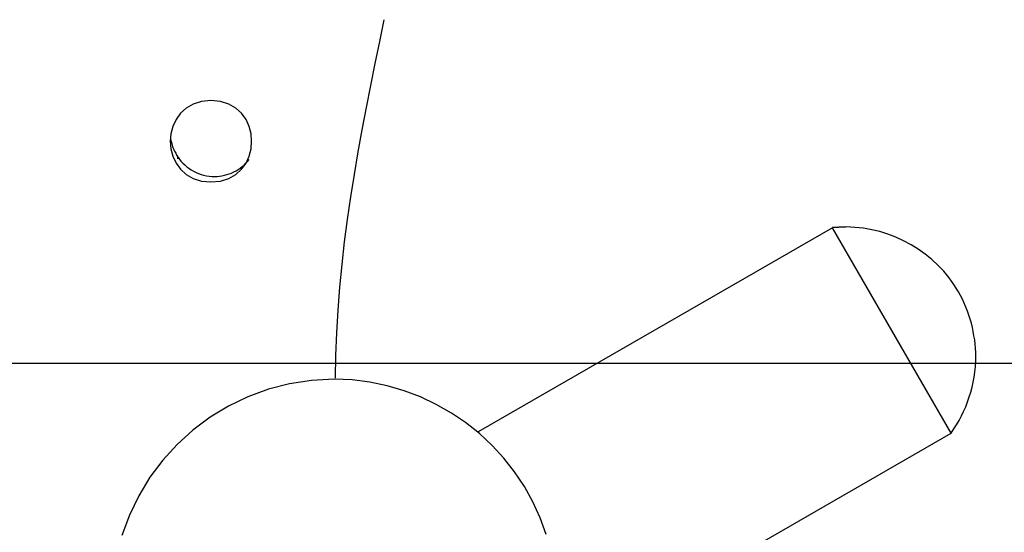
# Model space of a CAD drawing. Extents: x -18.8 to 18.8, y -20.6 to 20.6.
# Drawn here: x -1.2 to 0.2, y 3.4 to 4.1 of the extents above; entities that cross this region are included whole.
import ezdxf

# ---------------------------------------------------------------- set-up
doc = ezdxf.new("R2010")
doc.units = 0
doc.layers.get('0').update_dxf_attribs({"linetype": 'CONTINUOUS'})

msp = doc.modelspace()

# ---------------------------------------------------------------- linework, layer by layer
at = {"color": 0}
for points in [[(-0.6653, 4.0889), (-0.6653, 4.0889), (-0.6713, 4.0594), (-0.6775, 4.0299), (-0.6834, 4.0001), (-0.6893, 3.9704), (-0.6948, 3.9402), (-0.7003, 3.9102), (-0.7055, 3.8799), (-0.7104, 3.8497), (-0.7147, 3.8191), (-0.7187, 3.7887), (-0.7222, 3.7581), (-0.7252, 3.7275), (-0.7276, 3.6967), (-0.7294, 3.6661), (-0.7305, 3.6353), (-0.731, 3.6047)], [(-0.6653, 4.0889), (-0.6653, 4.0889), (-0.6713, 4.0594), (-0.6775, 4.0299), (-0.6834, 4.0001), (-0.6893, 3.9704), (-0.6948, 3.9402), (-0.7003, 3.9102), (-0.7055, 3.8799), (-0.7104, 3.8497), (-0.7147, 3.8191), (-0.7187, 3.7887), (-0.7222, 3.7581), (-0.7252, 3.7275), (-0.7276, 3.6967), (-0.7294, 3.6661), (-0.7305, 3.6353), (-0.731, 3.6047)], [(-0.8987, 3.9798), (-0.8987, 3.9798), (-0.9115, 3.9785), (-0.9226, 3.975), (-0.932, 3.9695), (-0.9398, 3.9625), (-0.9458, 3.9541), (-0.9501, 3.9448), (-0.9527, 3.9349), (-0.9536, 3.9248), (-0.9527, 3.9144), (-0.9501, 3.9045), (-0.9458, 3.8951), (-0.9398, 3.8869), (-0.932, 3.8798), (-0.9226, 3.8744), (-0.9115, 3.8709), (-0.8987, 3.8699), (-0.8987, 3.8699), (-0.8856, 3.8709), (-0.8745, 3.8744), (-0.8649, 3.8798), (-0.8573, 3.8869), (-0.8512, 3.8951), (-0.847, 3.9044), (-0.8444, 3.9143), (-0.8437, 3.9247), (-0.8444, 3.9348), (-0.847, 3.9447), (-0.8512, 3.954), (-0.8573, 3.9624), (-0.8649, 3.9694), (-0.8745, 3.9749), (-0.8856, 3.9784), (-0.8987, 3.9797), (-0.8987, 3.9797), (-0.8987, 3.9797), (-0.8987, 3.9797), (-0.8987, 3.9797), (-0.8987, 3.9797), (-0.8987, 3.9797), (-0.8987, 3.9797), (-0.8987, 3.9797), (-0.8987, 3.9797), (-0.8987, 3.9797), (-0.8987, 3.9797), (-0.8987, 3.9797), (-0.8987, 3.9797), (-0.8987, 3.9797), (-0.8987, 3.9797), (-0.8987, 3.9797), (-0.8987, 3.9798)], [(-0.9534, 3.9298), (-0.9534, 3.9298), (-0.9531, 3.928), (-0.9528, 3.9262), (-0.9524, 3.9244), (-0.9521, 3.9229), (-0.9515, 3.9211), (-0.951, 3.9196), (-0.9504, 3.9178), (-0.95, 3.9163), (-0.9492, 3.9145), (-0.9486, 3.913), (-0.9477, 3.9114), (-0.9471, 3.9099), (-0.9462, 3.9084), (-0.9454, 3.9069), (-0.9445, 3.9054), (-0.9438, 3.904)], [(-0.9534, 3.9298), (-0.9534, 3.9298), (-0.9531, 3.928), (-0.9528, 3.9262), (-0.9524, 3.9244), (-0.9521, 3.9229), (-0.9515, 3.9211), (-0.951, 3.9196), (-0.9504, 3.9178), (-0.95, 3.9163), (-0.9492, 3.9145), (-0.9486, 3.913), (-0.9477, 3.9114), (-0.9471, 3.9099), (-0.9462, 3.9084), (-0.9454, 3.9069), (-0.9445, 3.9054), (-0.9438, 3.904)], [(-0.944, 3.9041), (-0.944, 3.9011)], [(-0.9438, 3.904), (-0.9438, 3.904), (-0.9415, 3.9009), (-0.9392, 3.898), (-0.9366, 3.8953), (-0.9341, 3.8928), (-0.9312, 3.8903), (-0.9284, 3.8882), (-0.9252, 3.8861), (-0.9222, 3.8844), (-0.9188, 3.8827), (-0.9155, 3.8813), (-0.9119, 3.88), (-0.9085, 3.8791), (-0.9048, 3.8782), (-0.9012, 3.8777), (-0.8975, 3.8773), (-0.8939, 3.8773), (-0.8939, 3.8773), (-0.8904, 3.8773), (-0.8871, 3.8776), (-0.8838, 3.8781), (-0.8805, 3.8788), (-0.8772, 3.8796), (-0.8739, 3.8806), (-0.8708, 3.8818), (-0.8678, 3.8833), (-0.8648, 3.8848), (-0.8619, 3.8866), (-0.8591, 3.8884), (-0.8565, 3.8905), (-0.8538, 3.8926), (-0.8514, 3.895), (-0.8491, 3.8974), (-0.8471, 3.9001)], [(-0.9438, 3.904), (-0.9438, 3.904), (-0.9415, 3.9009), (-0.9392, 3.898), (-0.9366, 3.8953), (-0.9341, 3.8928), (-0.9312, 3.8903), (-0.9284, 3.8882), (-0.9252, 3.8861), (-0.9222, 3.8844), (-0.9188, 3.8827), (-0.9155, 3.8813), (-0.9119, 3.88), (-0.9085, 3.8791), (-0.9048, 3.8782), (-0.9012, 3.8777), (-0.8975, 3.8773), (-0.8939, 3.8773), (-0.8939, 3.8773), (-0.8904, 3.8773), (-0.8871, 3.8776), (-0.8838, 3.8781), (-0.8805, 3.8788), (-0.8772, 3.8796), (-0.8739, 3.8806), (-0.8708, 3.8818), (-0.8678, 3.8833), (-0.8648, 3.8848), (-0.8619, 3.8866), (-0.8591, 3.8884), (-0.8565, 3.8905), (-0.8538, 3.8926), (-0.8514, 3.895), (-0.8491, 3.8974), (-0.8471, 3.9001)], [(-0.0599, 3.8079), (-0.5379, 3.532)], [(0.0201, 3.6693), (-0.0599, 3.8079)], [(0.1104, 3.7214), (0.1104, 3.7214), (0.1041, 3.731), (0.0975, 3.7403), (0.0902, 3.749), (0.0824, 3.7574), (0.074, 3.7651), (0.0651, 3.7723), (0.0558, 3.7789), (0.0462, 3.785), (0.036, 3.7903), (0.0257, 3.7951), (0.015, 3.7991), (0.0042, 3.8026), (-0.0068, 3.8052), (-0.0182, 3.8072), (-0.0297, 3.8084), (-0.0414, 3.8089), (-0.0414, 3.8089), (-0.0423, 3.8087), (-0.0435, 3.8087), (-0.0447, 3.8087), (-0.0459, 3.8087), (-0.0471, 3.8085), (-0.0483, 3.8085), (-0.0495, 3.8085), (-0.0507, 3.8085), (-0.0517, 3.8082), (-0.0529, 3.8082), (-0.0541, 3.8082), (-0.0553, 3.8082), (-0.0563, 3.8082), (-0.0575, 3.8082), (-0.0586, 3.8082), (-0.0598, 3.8082)], [(0.1104, 3.7214), (0.1104, 3.7214), (0.1041, 3.731), (0.0975, 3.7403), (0.0902, 3.749), (0.0824, 3.7574), (0.074, 3.7651), (0.0651, 3.7723), (0.0558, 3.7789), (0.0462, 3.785), (0.036, 3.7903), (0.0257, 3.7951), (0.015, 3.7991), (0.0042, 3.8026), (-0.0068, 3.8052), (-0.0182, 3.8072), (-0.0297, 3.8084), (-0.0414, 3.8089), (-0.0414, 3.8089), (-0.0423, 3.8087), (-0.0435, 3.8087), (-0.0447, 3.8087), (-0.0459, 3.8087), (-0.0471, 3.8085), (-0.0483, 3.8085), (-0.0495, 3.8085), (-0.0507, 3.8085), (-0.0517, 3.8082), (-0.0529, 3.8082), (-0.0541, 3.8082), (-0.0553, 3.8082), (-0.0563, 3.8082), (-0.0575, 3.8082), (-0.0586, 3.8082), (-0.0598, 3.8082)], [(0.1002, 3.5306), (0.1002, 3.5306), (0.1039, 3.5361), (0.1076, 3.5418), (0.111, 3.5477), (0.1143, 3.5538), (0.1171, 3.5599), (0.1199, 3.5662), (0.1224, 3.5727), (0.1248, 3.5793), (0.1267, 3.5858), (0.1286, 3.5925), (0.13, 3.5992), (0.1314, 3.6061), (0.1323, 3.6129), (0.1331, 3.6198), (0.1335, 3.6267), (0.1337, 3.6338), (0.1337, 3.6338), (0.1335, 3.6393), (0.1332, 3.645), (0.1327, 3.6507), (0.1321, 3.6564), (0.1311, 3.662), (0.1301, 3.6677), (0.1289, 3.6733), (0.1276, 3.679), (0.1259, 3.6844), (0.1242, 3.6899), (0.1222, 3.6953), (0.1203, 3.7008), (0.1179, 3.7059), (0.1155, 3.7112), (0.1129, 3.7163), (0.1104, 3.7214)], [(0.1002, 3.5306), (0.1002, 3.5306), (0.1039, 3.5361), (0.1076, 3.5418), (0.111, 3.5477), (0.1143, 3.5538), (0.1171, 3.5599), (0.1199, 3.5662), (0.1224, 3.5727), (0.1248, 3.5793), (0.1267, 3.5858), (0.1286, 3.5925), (0.13, 3.5992), (0.1314, 3.6061), (0.1323, 3.6129), (0.1331, 3.6198), (0.1335, 3.6267), (0.1337, 3.6338), (0.1337, 3.6338), (0.1335, 3.6393), (0.1332, 3.645), (0.1327, 3.6507), (0.1321, 3.6564), (0.1311, 3.662), (0.1301, 3.6677), (0.1289, 3.6733), (0.1276, 3.679), (0.1259, 3.6844), (0.1242, 3.6899), (0.1222, 3.6953), (0.1203, 3.7008), (0.1179, 3.7059), (0.1155, 3.7112), (0.1129, 3.7163), (0.1104, 3.7214)], [(0.1001, 3.5306), (0.0201, 3.6693)], [(13.2277, 3.6247), (-18.7271, 3.6247)], [(-0.4462, 3.3935), (-0.4542, 3.416), (-0.4641, 3.4377), (-0.4756, 3.4584), (-0.4888, 3.4781), (-0.5033, 3.4965), (-0.5193, 3.5139), (-0.5364, 3.5298), (-0.5549, 3.5446), (-0.5742, 3.5576), (-0.5946, 3.5693), (-0.6158, 3.5794), (-0.638, 3.5878), (-0.6607, 3.5944), (-0.6841, 3.5993), (-0.7079, 3.6023), (-0.7323, 3.6034), (-0.7323, 3.6034), (-0.7628, 3.6017), (-0.7926, 3.5972), (-0.8212, 3.5897), (-0.8488, 3.5797), (-0.8749, 3.567), (-0.8998, 3.552), (-0.9229, 3.5346), (-0.9443, 3.5153), (-0.9636, 3.4939), (-0.981, 3.4708), (-0.996, 3.4459), (-1.0087, 3.4198), (-1.0187, 3.3922)], [(-0.4462, 3.3935), (-0.4542, 3.416), (-0.4641, 3.4377), (-0.4756, 3.4584), (-0.4888, 3.4781), (-0.5033, 3.4965), (-0.5193, 3.5139), (-0.5364, 3.5298), (-0.5549, 3.5446), (-0.5742, 3.5576), (-0.5946, 3.5693), (-0.6158, 3.5794), (-0.638, 3.5878), (-0.6607, 3.5944), (-0.6841, 3.5993), (-0.7079, 3.6023), (-0.7323, 3.6034), (-0.7323, 3.6034), (-0.7628, 3.6017), (-0.7926, 3.5972), (-0.8212, 3.5897), (-0.8488, 3.5797), (-0.8749, 3.567), (-0.8998, 3.552), (-0.9229, 3.5346), (-0.9443, 3.5153), (-0.9636, 3.4939), (-0.981, 3.4708), (-0.996, 3.4459), (-1.0087, 3.4198), (-1.0187, 3.3922)], [(-0.4451, 3.2159), (0.1001, 3.5306)]]:
    msp.add_lwpolyline(points, dxfattribs=at)

doc.saveas('drawing.dxf')
